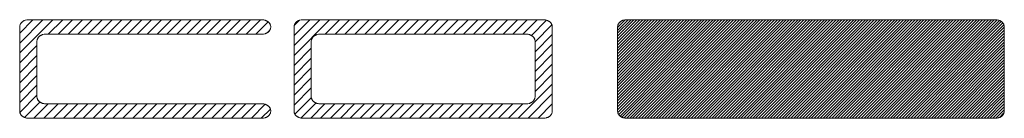
# Model space of a CAD drawing. Units: millimetres. Extents: x 34879 to 40819, y 8572 to 14207.
# Drawn here: x 39143 to 39460, y 9095 to 9126 of the extents above; entities that cross this region are included whole.
import ezdxf

# ---------------------------------------------------------------- set-up
doc = ezdxf.new("R2010")
doc.units = ezdxf.units.MM
doc.header["$MEASUREMENT"] = 0
doc.layers.add('Level 40', color=7, linetype='Continuous', lineweight=0)
doc.layers.add('Text 50 mm', color=2, linetype='Continuous', lineweight=30)

# ---------------------------------------------------------------- blocks, each defined once
blk = doc.blocks.new('*U286')
at = {"layer": 'Text 50 mm', "linetype": 'Continuous', "lineweight": 0}
h = blk.add_hatch(dxfattribs=at)
h.set_pattern_fill('HATCH', color=1, style=0, pattern_type=2)
h.set_pattern_definition([(45, (39573.9452, 81137.2004), (-0.4714047565, 0.4714047565), [])])
h.paths.add_polyline_path([(1608.73, -1545.55), (1489.8, -1545.55, 0.072197), (1488.86, -1545.69, 0.021704), (1488.62, -1545.77, 0.019778), (1488.39, -1545.87, 0.022889), (1488.17, -1545.99, 0.020971), (1487.97, -1546.13, 0.024256), (1487.78, -1546.28, 0.022655), (1487.61, -1546.45, 0.025851), (1487.46, -1546.62, 0.024464), (1487.33, -1546.81, 0.027482), (1487.22, -1547.01, 0.025847), (1487.13, -1547.22, 0.038283), (1487.06, -1547.5, 0.045921), (1487.02, -1547.86), (1487.02, -1574.79, 0.045921), (1487.06, -1575.15, 0.038283), (1487.13, -1575.44, 0.025847), (1487.22, -1575.64, 0.027482), (1487.33, -1575.84, 0.024464), (1487.46, -1576.03, 0.025851), (1487.61, -1576.21, 0.022655), (1487.78, -1576.37, 0.024256), (1487.97, -1576.52, 0.020971), (1488.17, -1576.66, 0.022889), (1488.39, -1576.78, 0.019778), (1488.62, -1576.88, 0.021704), (1488.86, -1576.96, 0.072197), (1489.8, -1577.1), (1608.73, -1577.1, 0.072197), (1609.67, -1576.96, 0.021704), (1609.91, -1576.88, 0.019778), (1610.14, -1576.78, 0.022889), (1610.36, -1576.66, 0.020971), (1610.56, -1576.52, 0.024256), (1610.75, -1576.37, 0.022655), (1610.92, -1576.21, 0.025851), (1611.07, -1576.03, 0.024464), (1611.2, -1575.84, 0.027482), (1611.31, -1575.64, 0.025847), (1611.39, -1575.44, 0.038283), (1611.47, -1575.15, 0.045921), (1611.51, -1574.79), (1611.51, -1547.86, 0.045921), (1611.47, -1547.5, 0.038283), (1611.39, -1547.22, 0.025847), (1611.31, -1547.01, 0.027482), (1611.2, -1546.81, 0.024464), (1611.07, -1546.62, 0.025851), (1610.92, -1546.45, 0.022655), (1610.75, -1546.28, 0.024256), (1610.56, -1546.13, 0.020971), (1610.36, -1545.99, 0.022889), (1610.14, -1545.87, 0.019778), (1609.91, -1545.77, 0.021704), (1609.67, -1545.69, 0.072197)])
at = {"layer": 'Level 40', "color": 7, "linetype": 'Continuous', "lineweight": 13}
for p, q in [((1294.6, -1549.83), (1298.88, -1545.55)), ((1294.6, -1553.02), (1302.06, -1545.55)), ((1294.6, -1556.2), (1305.24, -1545.55)), ((1297.37, -1545.55), (1372.62, -1545.55)), ((1303.81, -1550.17), (1308.43, -1545.55)), ((1306.99, -1550.17), (1311.61, -1545.55)), ((1310.17, -1550.17), (1314.79, -1545.55)), ((1313.36, -1550.17), (1317.97, -1545.55)), ((1316.54, -1550.17), (1321.15, -1545.55)), ((1319.72, -1550.17), (1324.34, -1545.55)), ((1322.9, -1550.17), (1327.52, -1545.55)), ((1326.08, -1550.17), (1330.7, -1545.55)), ((1329.27, -1550.17), (1333.88, -1545.55)), ((1332.45, -1550.17), (1337.06, -1545.55)), ((1335.63, -1550.17), (1340.25, -1545.55)), ((1338.81, -1550.17), (1343.43, -1545.55)), ((1341.99, -1550.17), (1346.61, -1545.55)), ((1345.18, -1550.17), (1349.79, -1545.55)), ((1348.36, -1550.17), (1352.97, -1545.55)), ((1351.54, -1550.17), (1356.16, -1545.55)), ((1354.72, -1550.17), (1359.34, -1545.55)), ((1357.9, -1550.17), (1362.52, -1545.55)), ((1361.09, -1550.17), (1365.7, -1545.55)), ((1364.27, -1550.17), (1368.88, -1545.55)), ((1367.45, -1550.17), (1372.07, -1545.55)), ((1370.63, -1550.17), (1374.58, -1546.22)), ((1382.9, -1550.63), (1387.98, -1545.55)), ((1382.9, -1553.82), (1391.16, -1545.55)), ((1382.9, -1557), (1394.34, -1545.55)), ((1382.95, -1547.39), (1384.62, -1545.72)), ((1385.67, -1545.55), (1463.25, -1545.55)), ((1392.91, -1550.17), (1397.52, -1545.55)), ((1396.09, -1550.17), (1400.7, -1545.55)), ((1399.27, -1550.17), (1403.89, -1545.55)), ((1402.45, -1550.17), (1407.07, -1545.55)), ((1405.63, -1550.17), (1410.25, -1545.55)), ((1408.82, -1550.17), (1413.43, -1545.55)), ((1412, -1550.17), (1416.61, -1545.55)), ((1415.18, -1550.17), (1419.8, -1545.55)), ((1418.36, -1550.17), (1422.98, -1545.55)), ((1421.54, -1550.17), (1426.16, -1545.55)), ((1424.73, -1550.17), (1429.34, -1545.55)), ((1427.91, -1550.17), (1432.52, -1545.55)), ((1431.09, -1550.17), (1435.71, -1545.55)), ((1434.27, -1550.17), (1438.89, -1545.55)), ((1437.45, -1550.17), (1442.07, -1545.55)), ((1440.64, -1550.17), (1445.25, -1545.55)), ((1443.82, -1550.17), (1448.43, -1545.55)), ((1447, -1550.17), (1451.61, -1545.55)), ((1450.18, -1550.17), (1454.8, -1545.55)), ((1453.36, -1550.17), (1457.98, -1545.55)), ((1456.55, -1550.17), (1461.16, -1545.55)), ((1459.3, -1550.59), (1464.2, -1545.69)), ((1294.6, -1547.86), (1294.6, -1574.79)), ((1374.26, -1549.72), (1375.12, -1548.86)), ((1382.9, -1547.86), (1382.9, -1574.79)), ((1460.48, -1552.6), (1465.9, -1547.18)), ((1466.02, -1547.86), (1466.02, -1574.79)), ((1300.15, -1552.48), (1300.15, -1570.18)), ((1302.92, -1550.17), (1372.62, -1550.17)), ((1388.44, -1552.48), (1388.44, -1570.18)), ((1391.22, -1550.17), (1457.7, -1550.17)), ((1460.48, -1555.78), (1466.02, -1550.24)), ((1460.48, -1552.48), (1460.48, -1570.18)), ((1294.6, -1559.38), (1300.15, -1553.83)), ((1382.9, -1560.18), (1388.44, -1554.63)), ((1460.48, -1558.97), (1466.02, -1553.42)), ((1294.6, -1562.56), (1300.15, -1557.01)), ((1382.9, -1563.36), (1388.44, -1557.81)), ((1460.48, -1562.15), (1466.02, -1556.6)), ((1294.6, -1565.74), (1300.15, -1560.2)), ((1382.9, -1566.54), (1388.44, -1561)), ((1460.48, -1565.33), (1466.02, -1559.78)), ((1294.6, -1568.93), (1300.15, -1563.38)), ((1382.9, -1569.73), (1388.44, -1564.18)), ((1460.48, -1568.51), (1466.02, -1562.96)), ((1294.6, -1572.11), (1300.15, -1566.56)), ((1382.9, -1572.91), (1388.44, -1567.36)), ((1455.07, -1577.1), (1466.02, -1566.15)), ((1294.65, -1575.24), (1300.15, -1569.74)), ((1383.18, -1575.81), (1388.47, -1570.51)), ((1458.25, -1577.1), (1466.02, -1569.33)), ((1296.19, -1576.88), (1301.13, -1571.94)), ((1299.15, -1577.1), (1303.77, -1572.48)), ((1302.34, -1577.1), (1306.95, -1572.48)), ((1302.92, -1572.48), (1372.62, -1572.48)), ((1305.52, -1577.1), (1310.13, -1572.48)), ((1308.7, -1577.1), (1313.32, -1572.48)), ((1311.88, -1577.1), (1316.5, -1572.48)), ((1315.06, -1577.1), (1319.68, -1572.48)), ((1318.25, -1577.1), (1322.86, -1572.48)), ((1321.43, -1577.1), (1326.04, -1572.48)), ((1324.61, -1577.1), (1329.23, -1572.48)), ((1327.79, -1577.1), (1332.41, -1572.48)), ((1330.97, -1577.1), (1335.59, -1572.48)), ((1334.16, -1577.1), (1338.77, -1572.48)), ((1337.34, -1577.1), (1341.95, -1572.48)), ((1340.52, -1577.1), (1345.14, -1572.48)), ((1343.7, -1577.1), (1348.32, -1572.48)), ((1346.88, -1577.1), (1351.5, -1572.48)), ((1350.07, -1577.1), (1354.68, -1572.48)), ((1353.25, -1577.1), (1357.86, -1572.48)), ((1356.43, -1577.1), (1361.04, -1572.48)), ((1359.61, -1577.1), (1364.23, -1572.48)), ((1362.79, -1577.1), (1367.41, -1572.48)), ((1365.98, -1577.1), (1370.59, -1572.48)), ((1369.16, -1577.1), (1373.62, -1572.64)), ((1372.34, -1577.1), (1375.29, -1574.15)), ((1385.11, -1577.05), (1389.94, -1572.23)), ((1388.25, -1577.1), (1392.86, -1572.48)), ((1391.22, -1572.48), (1457.7, -1572.48)), ((1391.43, -1577.1), (1396.05, -1572.48)), ((1394.61, -1577.1), (1399.23, -1572.48)), ((1397.8, -1577.1), (1402.41, -1572.48)), ((1400.98, -1577.1), (1405.59, -1572.48)), ((1404.16, -1577.1), (1408.77, -1572.48)), ((1407.34, -1577.1), (1411.96, -1572.48)), ((1410.52, -1577.1), (1415.14, -1572.48)), ((1413.71, -1577.1), (1418.32, -1572.48)), ((1416.89, -1577.1), (1421.5, -1572.48)), ((1420.07, -1577.1), (1424.68, -1572.48)), ((1423.25, -1577.1), (1427.87, -1572.48)), ((1426.43, -1577.1), (1431.05, -1572.48)), ((1429.62, -1577.1), (1434.23, -1572.48)), ((1432.8, -1577.1), (1437.41, -1572.48)), ((1435.98, -1577.1), (1440.59, -1572.48)), ((1439.16, -1577.1), (1443.78, -1572.48)), ((1442.34, -1577.1), (1446.96, -1572.48)), ((1445.53, -1577.1), (1450.14, -1572.48)), ((1448.71, -1577.1), (1453.32, -1572.48)), ((1451.89, -1577.1), (1456.5, -1572.48)), ((1461.43, -1577.1), (1466.02, -1572.51)), ((1297.37, -1577.1), (1372.62, -1577.1)), ((1385.67, -1577.1), (1463.25, -1577.1))]:
    blk.add_line(p, q, dxfattribs=at)
for centre, radius, start, end in [((1296.82, -1547.99), 2.25, 136.8195, 142.7428), ((1297.09, -1548.24), 2.62, 131.6283, 136.8195), ((1297.01, -1548.14), 2.49, 126.0704, 131.6283), ((1297.25, -1548.48), 2.91, 121.2649, 126.0704), ((1297.16, -1548.33), 2.73, 116.0201, 121.2649), ((1297.36, -1548.74), 3.18, 111.4878, 116.0201), ((1297.27, -1548.51), 2.94, 106.5145, 111.4878), ((1297.37, -1548.86), 3.3, 89.9967, 106.5145), ((1372.62, -1548.91), 3.35, 84.0316, 89.979), ((1372.63, -1548.82), 3.26, 76.4305, 84.0316), ((1372.65, -1548.72), 3.17, 70.2479, 76.4305), ((1372.7, -1548.59), 3.02, 65.4394, 70.2479), ((1372.73, -1548.52), 2.94, 60.5691, 65.4394), ((1372.81, -1548.37), 2.78, 55.4972, 60.5691), ((1372.87, -1548.29), 2.68, 50.284, 55.4972), ((1372.98, -1548.16), 2.51, 44.8783, 50.284), ((1373.04, -1548.09), 2.42, 39.3115, 44.8783), ((1385.12, -1547.99), 2.25, 136.8195, 142.7428), ((1385.39, -1548.24), 2.62, 131.6283, 136.8195), ((1385.3, -1548.14), 2.49, 126.0704, 131.6283), ((1385.55, -1548.48), 2.91, 121.2649, 126.0704), ((1385.46, -1548.33), 2.73, 116.0201, 121.2649), ((1385.66, -1548.74), 3.18, 111.4878, 116.0201), ((1385.57, -1548.51), 2.94, 106.5145, 111.4878), ((1385.67, -1548.86), 3.3, 89.9967, 106.5145), ((1463.25, -1548.91), 3.35, 84.0316, 89.979), ((1463.26, -1548.82), 3.26, 76.4305, 84.0316), ((1463.28, -1548.72), 3.17, 70.2479, 76.4305), ((1463.33, -1548.59), 3.02, 65.4394, 70.2479), ((1463.36, -1548.52), 2.94, 60.5691, 65.4394), ((1463.44, -1548.37), 2.78, 55.4972, 60.5691), ((1463.5, -1548.29), 2.68, 50.284, 55.4972), ((1463.61, -1548.16), 2.51, 44.8783, 50.284), ((1463.67, -1548.09), 2.42, 39.3115, 44.8783), ((1296.58, -1547.87), 1.98, 169.337, 179.8539), ((1296.52, -1547.86), 1.92, 160.5675, 169.337), ((1296.74, -1547.93), 2.16, 154.6452, 160.5675), ((1296.64, -1547.89), 2.04, 148.3484, 154.6452), ((1296.91, -1548.05), 2.35, 142.7428, 148.3484), ((1372.74, -1547.24), 2.91, 301.2649, 306.0704), ((1372.99, -1547.58), 2.49, 306.0704, 311.6283), ((1372.9, -1547.49), 2.62, 311.6283, 316.8195), ((1373.17, -1547.74), 2.25, 316.8195, 322.7428), ((1373.16, -1548), 2.27, 33.487, 39.3115), ((1373.09, -1547.67), 2.35, 322.7428, 328.3484), ((1373.23, -1547.95), 2.18, 27.5459, 33.487), ((1373.35, -1547.84), 2.04, 328.3484, 334.6452), ((1373.33, -1547.9), 2.08, 21.3465, 27.5459), ((1373.25, -1547.79), 2.16, 334.6452, 340.5675), ((1373.39, -1547.88), 2.01, 12.9721, 21.3465), ((1373.48, -1547.87), 1.92, 340.5675, 349.337), ((1373.47, -1547.86), 1.93, 0.0066, 12.9721), ((1373.42, -1547.86), 1.98, 349.337, 359.8539), ((1384.87, -1547.87), 1.98, 169.337, 179.8539), ((1384.81, -1547.86), 1.92, 160.5675, 169.337), ((1385.04, -1547.93), 2.16, 154.6452, 160.5675), ((1384.94, -1547.89), 2.04, 148.3484, 154.6452), ((1385.2, -1548.05), 2.35, 142.7428, 148.3484), ((1463.79, -1548), 2.27, 33.487, 39.3115), ((1463.86, -1547.95), 2.18, 27.5459, 33.487), ((1463.96, -1547.9), 2.08, 21.3465, 27.5459), ((1464.02, -1547.88), 2.01, 12.9721, 21.3465), ((1464.1, -1547.86), 1.93, 0.0066, 12.9721), ((1302.13, -1552.48), 1.98, 169.337, 179.8539), ((1302.07, -1552.47), 1.92, 160.5675, 169.337), ((1302.29, -1552.55), 2.16, 154.6452, 160.5675), ((1302.19, -1552.5), 2.04, 148.3484, 154.6452), ((1302.45, -1552.66), 2.35, 142.7428, 148.3484), ((1302.37, -1552.6), 2.25, 136.8195, 142.7428), ((1302.64, -1552.85), 2.62, 131.6283, 136.8195), ((1302.55, -1552.76), 2.49, 126.0704, 131.6283), ((1302.8, -1553.09), 2.91, 121.2649, 126.0704), ((1302.71, -1552.95), 2.73, 116.0201, 121.2649), ((1302.91, -1553.35), 3.18, 111.4878, 116.0201), ((1302.82, -1553.13), 2.94, 106.5145, 111.4878), ((1302.92, -1553.47), 3.3, 89.9967, 106.5145), ((1372.62, -1546.87), 3.3, 269.9967, 286.5145), ((1372.72, -1547.21), 2.94, 286.5145, 291.4878), ((1372.63, -1546.99), 3.18, 291.4878, 296.0201), ((1372.83, -1547.39), 2.73, 296.0201, 301.2649), ((1390.42, -1552.48), 1.98, 169.337, 179.8539), ((1390.36, -1552.47), 1.92, 160.5675, 169.337), ((1390.59, -1552.55), 2.16, 154.6452, 160.5675), ((1390.48, -1552.5), 2.04, 148.3484, 154.6452), ((1390.75, -1552.66), 2.35, 142.7428, 148.3484), ((1390.67, -1552.6), 2.25, 136.8195, 142.7428), ((1390.93, -1552.85), 2.62, 131.6283, 136.8195), ((1390.85, -1552.76), 2.49, 126.0704, 131.6283), ((1391.1, -1553.09), 2.91, 121.2649, 126.0704), ((1391.01, -1552.95), 2.73, 116.0201, 121.2649), ((1391.2, -1553.35), 3.18, 111.4878, 116.0201), ((1391.11, -1553.13), 2.94, 106.5145, 111.4878), ((1391.22, -1553.47), 3.3, 89.9967, 106.5145), ((1457.7, -1553.52), 3.35, 84.0316, 89.979), ((1457.71, -1553.43), 3.26, 76.4305, 84.0316), ((1457.73, -1553.34), 3.17, 70.2479, 76.4305), ((1457.78, -1553.2), 3.02, 65.4394, 70.2479), ((1457.81, -1553.13), 2.94, 60.5691, 65.4394), ((1457.9, -1552.99), 2.78, 55.4972, 60.5691), ((1457.95, -1552.91), 2.68, 50.284, 55.4972), ((1458.06, -1552.78), 2.51, 44.8783, 50.284), ((1458.13, -1552.71), 2.42, 39.3115, 44.8783), ((1458.24, -1552.61), 2.27, 33.487, 39.3115), ((1458.31, -1552.57), 2.18, 27.5459, 33.487), ((1458.41, -1552.52), 2.08, 21.3465, 27.5459), ((1458.47, -1552.49), 2.01, 12.9721, 21.3465), ((1458.55, -1552.48), 1.93, 0.0066, 12.9721), ((1302.08, -1570.18), 1.93, 180.0066, 192.9721), ((1302.15, -1570.16), 2.01, 192.9721, 201.3465), ((1302.22, -1570.13), 2.08, 201.3465, 207.5459), ((1302.31, -1570.08), 2.18, 207.5459, 213.487), ((1302.38, -1570.04), 2.27, 213.487, 219.3115), ((1302.5, -1569.94), 2.42, 219.3115, 224.8783), ((1302.57, -1569.88), 2.51, 224.8783, 230.284), ((1302.67, -1569.75), 2.68, 230.284, 235.4972), ((1390.37, -1570.18), 1.93, 180.0066, 192.9721), ((1390.45, -1570.16), 2.01, 192.9721, 201.3465), ((1390.51, -1570.13), 2.08, 201.3465, 207.5459), ((1390.61, -1570.08), 2.18, 207.5459, 213.487), ((1390.68, -1570.04), 2.27, 213.487, 219.3115), ((1390.79, -1569.94), 2.42, 219.3115, 224.8783), ((1390.86, -1569.88), 2.51, 224.8783, 230.284), ((1390.97, -1569.75), 2.68, 230.284, 235.4972), ((1458.07, -1569.89), 2.49, 306.0704, 311.6283), ((1457.99, -1569.8), 2.62, 311.6283, 316.8195), ((1458.25, -1570.05), 2.25, 316.8195, 322.7428), ((1458.17, -1569.99), 2.35, 322.7428, 328.3484), ((1458.43, -1570.15), 2.04, 328.3484, 334.6452), ((1458.33, -1570.1), 2.16, 334.6452, 340.5675), ((1458.56, -1570.18), 1.92, 340.5675, 349.337), ((1458.5, -1570.17), 1.98, 349.337, 359.8539), ((1296.53, -1574.79), 1.93, 180.0066, 192.9721), ((1302.73, -1569.67), 2.78, 235.4972, 240.5691), ((1302.81, -1569.52), 2.94, 240.5691, 245.4394), ((1302.84, -1569.45), 3.02, 245.4394, 250.2479), ((1302.89, -1569.31), 3.17, 250.2479, 256.4305), ((1302.91, -1569.22), 3.26, 256.4305, 264.0316), ((1302.92, -1569.13), 3.35, 264.0316, 269.979), ((1372.62, -1575.84), 3.35, 84.0316, 89.979), ((1372.63, -1575.75), 3.26, 76.4305, 84.0316), ((1372.65, -1575.65), 3.17, 70.2479, 76.4305), ((1372.7, -1575.52), 3.02, 65.4394, 70.2479), ((1372.73, -1575.45), 2.94, 60.5691, 65.4394), ((1372.81, -1575.3), 2.78, 55.4972, 60.5691), ((1372.87, -1575.22), 2.68, 50.284, 55.4972), ((1372.98, -1575.09), 2.51, 44.8783, 50.284), ((1373.04, -1575.02), 2.42, 39.3115, 44.8783), ((1373.16, -1574.93), 2.27, 33.487, 39.3115), ((1373.23, -1574.88), 2.18, 27.5459, 33.487), ((1373.33, -1574.83), 2.08, 21.3465, 27.5459), ((1373.39, -1574.81), 2.01, 12.9721, 21.3465), ((1373.47, -1574.79), 1.93, 0.0066, 12.9721), ((1373.42, -1574.79), 1.98, 349.337, 359.8539), ((1384.82, -1574.79), 1.93, 180.0066, 192.9721), ((1391.02, -1569.67), 2.78, 235.4972, 240.5691), ((1391.1, -1569.52), 2.94, 240.5691, 245.4394), ((1391.14, -1569.45), 3.02, 245.4394, 250.2479), ((1391.19, -1569.31), 3.17, 250.2479, 256.4305), ((1391.21, -1569.22), 3.26, 256.4305, 264.0316), ((1391.22, -1569.13), 3.35, 264.0316, 269.979), ((1457.7, -1569.18), 3.3, 269.9967, 286.5145), ((1457.8, -1569.53), 2.94, 286.5145, 291.4878), ((1457.72, -1569.3), 3.18, 291.4878, 296.0201), ((1457.91, -1569.71), 2.73, 296.0201, 301.2649), ((1457.82, -1569.56), 2.91, 301.2649, 306.0704), ((1464.05, -1574.79), 1.98, 349.337, 359.8539), ((1296.61, -1574.77), 2.01, 192.9721, 201.3465), ((1296.67, -1574.75), 2.08, 201.3465, 207.5459), ((1296.76, -1574.7), 2.18, 207.5459, 213.487), ((1296.83, -1574.65), 2.27, 213.487, 219.3115), ((1296.95, -1574.56), 2.42, 219.3115, 224.8783), ((1297.02, -1574.49), 2.51, 224.8783, 230.284), ((1297.12, -1574.36), 2.68, 230.284, 235.4972), ((1297.18, -1574.28), 2.78, 235.4972, 240.5691), ((1297.26, -1574.14), 2.94, 240.5691, 245.4394), ((1297.29, -1574.06), 3.02, 245.4394, 250.2479), ((1297.34, -1573.93), 3.17, 250.2479, 256.4305), ((1297.36, -1573.84), 3.26, 256.4305, 264.0316), ((1297.37, -1573.75), 3.35, 264.0316, 269.979), ((1372.62, -1573.8), 3.3, 269.9967, 286.5145), ((1372.72, -1574.14), 2.94, 286.5145, 291.4878), ((1372.63, -1573.92), 3.18, 291.4878, 296.0201), ((1372.83, -1574.32), 2.73, 296.0201, 301.2649), ((1372.74, -1574.17), 2.91, 301.2649, 306.0704), ((1372.99, -1574.51), 2.49, 306.0704, 311.6283), ((1372.9, -1574.42), 2.62, 311.6283, 316.8195), ((1373.17, -1574.67), 2.25, 316.8195, 322.7428), ((1373.09, -1574.6), 2.35, 322.7428, 328.3484), ((1373.35, -1574.77), 2.04, 328.3484, 334.6452), ((1373.25, -1574.72), 2.16, 334.6452, 340.5675), ((1373.48, -1574.8), 1.92, 340.5675, 349.337), ((1384.9, -1574.77), 2.01, 192.9721, 201.3465), ((1384.96, -1574.75), 2.08, 201.3465, 207.5459), ((1385.06, -1574.7), 2.18, 207.5459, 213.487), ((1385.13, -1574.65), 2.27, 213.487, 219.3115), ((1385.25, -1574.56), 2.42, 219.3115, 224.8783), ((1385.31, -1574.49), 2.51, 224.8783, 230.284), ((1385.42, -1574.36), 2.68, 230.284, 235.4972), ((1385.48, -1574.28), 2.78, 235.4972, 240.5691), ((1385.56, -1574.14), 2.94, 240.5691, 245.4394), ((1385.59, -1574.06), 3.02, 245.4394, 250.2479), ((1385.64, -1573.93), 3.17, 250.2479, 256.4305), ((1385.66, -1573.84), 3.26, 256.4305, 264.0316), ((1385.67, -1573.75), 3.35, 264.0316, 269.979), ((1463.25, -1573.8), 3.3, 269.9967, 286.5145), ((1463.35, -1574.14), 2.94, 286.5145, 291.4878), ((1463.26, -1573.92), 3.18, 291.4878, 296.0201), ((1463.46, -1574.32), 2.73, 296.0201, 301.2649), ((1463.37, -1574.17), 2.91, 301.2649, 306.0704), ((1463.62, -1574.51), 2.49, 306.0704, 311.6283), ((1463.53, -1574.42), 2.62, 311.6283, 316.8195), ((1463.8, -1574.67), 2.25, 316.8195, 322.7428), ((1463.72, -1574.6), 2.35, 322.7428, 328.3484), ((1463.98, -1574.77), 2.04, 328.3484, 334.6452), ((1463.88, -1574.72), 2.16, 334.6452, 340.5675), ((1464.11, -1574.8), 1.92, 340.5675, 349.337)]:
    blk.add_arc(centre, radius, start, end, dxfattribs=at)
at = {"layer": 'Text 50 mm', "color": 1, "linetype": 'Continuous', "lineweight": 0, "flags": 128}
for points in [[(1608.73, -1545.55), (1489.8, -1545.55), (1489.8, -1545.55, 0.072197), (1488.86, -1545.69, 0.021704), (1488.62, -1545.77, 0.019778), (1488.39, -1545.87, 0.022889), (1488.17, -1545.99, 0.020971), (1487.97, -1546.13, 0.024256), (1487.78, -1546.28, 0.022655), (1487.61, -1546.45, 0.025851), (1487.46, -1546.62, 0.024464), (1487.33, -1546.81, 0.027482), (1487.22, -1547.01, 0.025847), (1487.13, -1547.22, 0.038283), (1487.06, -1547.5, 0.045921), (1487.02, -1547.86), (1487.02, -1574.79, 0.045921), (1487.06, -1575.15, 0.038283), (1487.13, -1575.44, 0.025847), (1487.22, -1575.64, 0.027482), (1487.33, -1575.84, 0.024464), (1487.46, -1576.03, 0.025851), (1487.61, -1576.21, 0.022655), (1487.78, -1576.37, 0.024256), (1487.97, -1576.52, 0.020971), (1488.17, -1576.66, 0.022889), (1488.39, -1576.78, 0.019778), (1488.62, -1576.88, 0.021704), (1488.86, -1576.96, 0.072197), (1489.8, -1577.1), (1489.8, -1577.1), (1608.73, -1577.1), (1608.73, -1577.1, 0.072197), (1609.67, -1576.96, 0.021704), (1609.91, -1576.88, 0.019778), (1610.14, -1576.78, 0.022889), (1610.36, -1576.66, 0.020971), (1610.56, -1576.52, 0.024256), (1610.75, -1576.37, 0.022655), (1610.92, -1576.21, 0.025851), (1611.07, -1576.03, 0.024464), (1611.2, -1575.84, 0.027482), (1611.31, -1575.64, 0.025847), (1611.39, -1575.44, 0.038283), (1611.47, -1575.15, 0.045921), (1611.51, -1574.79), (1611.51, -1547.86, 0.045921), (1611.47, -1547.5, 0.038283), (1611.39, -1547.22, 0.025847), (1611.31, -1547.01, 0.027482), (1611.2, -1546.81, 0.024464), (1611.07, -1546.62, 0.025851), (1610.92, -1546.45, 0.022655), (1610.75, -1546.28, 0.024256), (1610.56, -1546.13, 0.020971), (1610.36, -1545.99, 0.022889), (1610.14, -1545.87, 0.019778), (1609.91, -1545.77, 0.021704), (1609.67, -1545.69, 0.072197), (1608.73, -1545.55), (1608.73, -1545.55)], [(1608.73, -1545.55), (1489.8, -1545.55, 0.072197), (1488.86, -1545.69, 0.021704), (1488.62, -1545.77, 0.019778), (1488.39, -1545.87, 0.022889), (1488.17, -1545.99, 0.020971), (1487.97, -1546.13, 0.024256), (1487.78, -1546.28, 0.022655), (1487.61, -1546.45, 0.025851), (1487.46, -1546.62, 0.024464), (1487.33, -1546.81, 0.027482), (1487.22, -1547.01, 0.025847), (1487.13, -1547.22, 0.038283), (1487.06, -1547.5, 0.045921), (1487.02, -1547.86), (1487.02, -1574.79, 0.045921), (1487.06, -1575.15, 0.038283), (1487.13, -1575.44, 0.025847), (1487.22, -1575.64, 0.027482), (1487.33, -1575.84, 0.024464), (1487.46, -1576.03, 0.025851), (1487.61, -1576.21, 0.022655), (1487.78, -1576.37, 0.024256), (1487.97, -1576.52, 0.020971), (1488.17, -1576.66, 0.022889), (1488.39, -1576.78, 0.019778), (1488.62, -1576.88, 0.021704), (1488.86, -1576.96, 0.072197), (1489.8, -1577.1), (1608.73, -1577.1, 0.072197), (1609.67, -1576.96, 0.021704), (1609.91, -1576.88, 0.019778), (1610.14, -1576.78, 0.022889), (1610.36, -1576.66, 0.020971), (1610.56, -1576.52, 0.024256), (1610.75, -1576.37, 0.022655), (1610.92, -1576.21, 0.025851), (1611.07, -1576.03, 0.024464), (1611.2, -1575.84, 0.027482), (1611.31, -1575.64, 0.025847), (1611.39, -1575.44, 0.038283), (1611.47, -1575.15, 0.045921), (1611.51, -1574.79), (1611.51, -1547.86, 0.045921), (1611.47, -1547.5, 0.038283), (1611.39, -1547.22, 0.025847), (1611.31, -1547.01, 0.027482), (1611.2, -1546.81, 0.024464), (1611.07, -1546.62, 0.025851), (1610.92, -1546.45, 0.022655), (1610.75, -1546.28, 0.024256), (1610.56, -1546.13, 0.020971), (1610.36, -1545.99, 0.022889), (1610.14, -1545.87, 0.019778), (1609.91, -1545.77, 0.021704), (1609.67, -1545.69, 0.072197), (1608.73, -1545.55)]]:
    blk.add_lwpolyline(points, format="xyb", close=True, dxfattribs=at)

msp = doc.modelspace()

# ---------------------------------------------------------------- block references
at = {"layer": 'Level 40', "color": 7, "linetype": 'Continuous', "lineweight": 0}
msp.add_blockref('*U286', (37848.55, 10671.69), dxfattribs=at)

doc.saveas('drawing.dxf')
